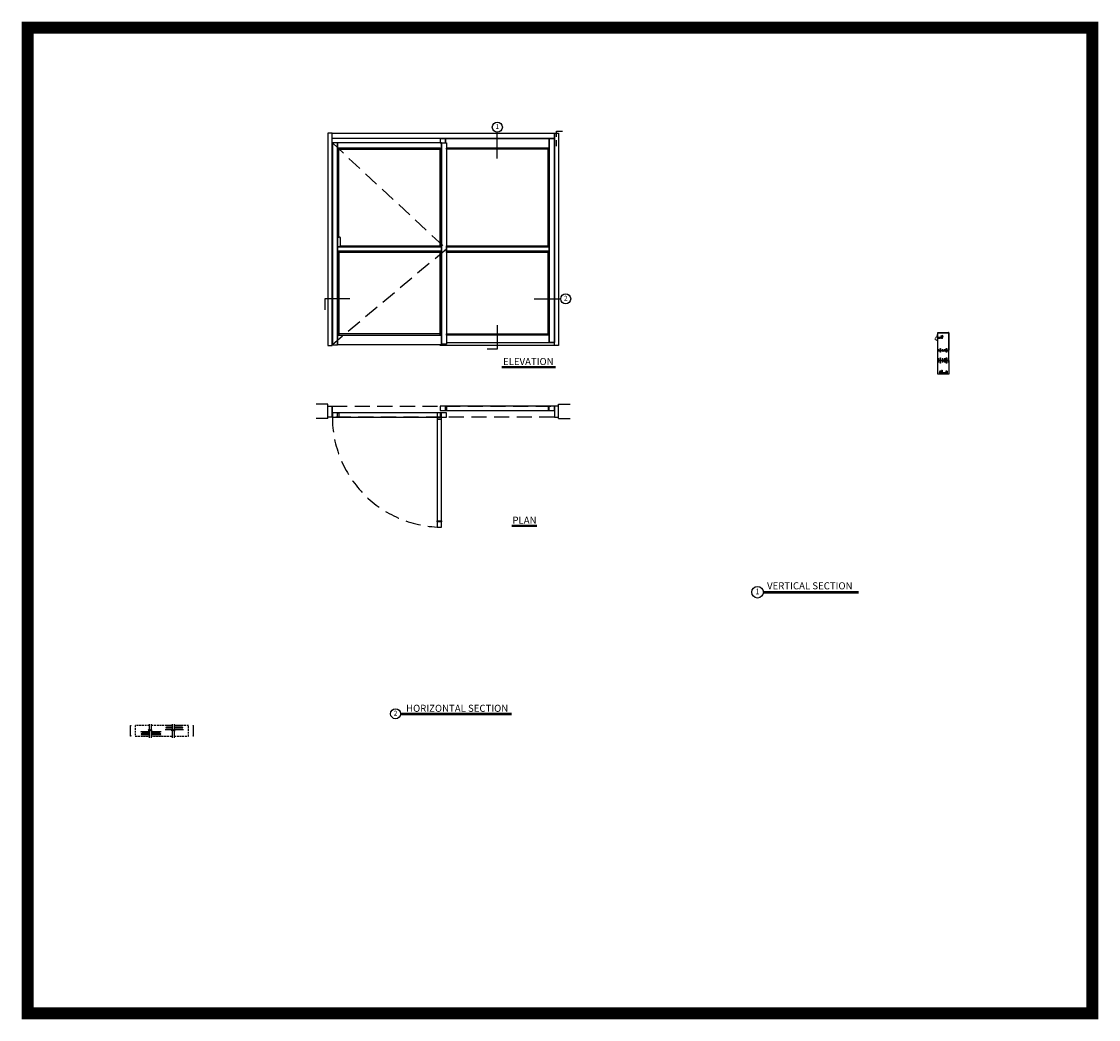
# Model space of a CAD drawing. Units: inches. Extents: x -1122 to -676, y -175 to 238.
import ezdxf

# ---------------------------------------------------------------- set-up
doc = ezdxf.new("R2010")
doc.units = ezdxf.units.IN
doc.header["$MEASUREMENT"] = 0
doc.linetypes.add('HIDDEN', pattern=[0.375, 0.25, -0.125])
doc.layers.add('DIM', color=1, linetype='Continuous')
doc.layers.add('OBJECT', color=7, linetype='Continuous')

# ---------------------------------------------------------------- blocks, each defined once
blk = doc.blocks.new('140957')
at = {"color": 7, "linetype": 'Continuous', "lineweight": 15}
for p, q in [((-0.12, 1.05), (-0.46, 1.05)), ((-0.46, 1.05), (-0.46, 1.03)), ((-0.46, 1.03), (-0.12, 1.03)), ((-0.24, 0.94), (-0.26, 0.93)), ((-0.26, 0.73), (-0.26, 0.93)), ((-0.24, 0.73), (-0.26, 0.73)), ((-0.26, 0.45), (-0.26, 0.65)), ((-0.26, 0.65), (-0.24, 0.65)), ((-0.26, 0.45), (-0.24, 0.43)), ((-0.12, 0.94), (-0.24, 0.94)), ((-0.24, 0.94), (-0.24, 0.73)), ((-0.24, 0.73), (-0.2, 0.73)), ((-0.24, 0.65), (-0.24, 0.43)), ((-0.2, 0.65), (-0.24, 0.65)), ((-0.24, 0.43), (-0.12, 0.43)), ((-0.2, 0.65), (-0.2, 0.73)), ((-0.12, 0.12), (-0.12, 1.26)), ((0.12, 0.12), (0.12, 1.26)), ((0.39, 1.05), (0.12, 1.05)), ((0.12, 1.03), (0.29, 1.03)), ((0.31, 0.95), (0.12, 0.95)), ((0.12, 0.42), (0.31, 0.42)), ((0.29, 1.03), (0.29, 1)), ((0.29, 1.03), (0.45, 1.03)), ((0.29, 1), (0.39, 1)), ((0.39, 0.96), (0.31, 0.96)), ((0.31, 0.41), (0.31, 0.96)), ((0.31, 0.41), (0.39, 0.41)), ((0.38, 1.16), (0.38, 1.1)), ((0.65, 1.16), (0.38, 1.16)), ((0.38, 1.1), (0.65, 1.1)), ((0.39, 1.08), (0.39, 1.1)), ((0.39, 1.08), (0.39, 1.08)), ((0.39, 1.08), (0.64, 1.08)), ((0.39, 1.08), (0.39, 1.05)), ((0.39, 1.05), (0.64, 1.05)), ((0.39, 0), (0.39, 1)), ((0.64, 1), (0.39, 1)), ((0.64, 0), (0.39, 0)), ((0.4, 1.1), (0.4, 1.08)), ((0.42, 1.08), (0.42, 1.1)), ((0.6, 1.2), (0.44, 1.2)), ((0.45, 1.08), (0.45, 1.1)), ((0.47, 1.05), (0.45, 1.04)), ((0.45, 1.04), (0.45, 1.03)), ((0.45, 1.04), (0.52, 1.04)), ((0.45, 1.03), (0.47, 1.02)), ((0.45, 1.03), (0.52, 1.03)), ((0.47, 1.02), (0.45, 1.01)), ((0.45, 1.01), (0.45, 1)), ((0.45, 1.01), (0.52, 1.01)), ((0.47, 1.1), (0.47, 1.08)), ((0.47, 1.08), (0.47, 1.1)), ((0.47, 1.05), (0.47, 1.05)), ((0.47, 1.05), (0.52, 1.05)), ((0.47, 1.02), (0.47, 1.02)), ((0.47, 1.02), (0.52, 1.02)), ((0.47, 1.02), (0.52, 1.02)), ((0.5, 1.08), (0.5, 1.1)), ((0.52, 1.08), (0.52, 1.1)), ((0.52, 1.05), (0.56, 1.05)), ((0.52, 1.04), (0.58, 1.04)), ((0.52, 1.03), (0.58, 1.03)), ((0.52, 1.02), (0.56, 1.02)), ((0.52, 1.02), (0.56, 1.02)), ((0.52, 1.01), (0.58, 1.01)), ((0.54, 1.08), (0.54, 1.1)), ((0.58, 1.04), (0.56, 1.05)), ((0.56, 1.05), (0.56, 1.05)), ((0.56, 1.02), (0.58, 1.03)), ((0.58, 1.01), (0.56, 1.02)), ((0.56, 1.02), (0.56, 1.02)), ((0.57, 1.1), (0.57, 1.08)), ((0.58, 1.03), (0.58, 1.04)), ((0.58, 1.03), (0.64, 1.03)), ((0.58, 1), (0.58, 1.01)), ((0.6, 1.08), (0.6, 1.1)), ((0.6, 1.08), (0.6, 1.1)), ((0.64, 1.1), (0.64, 1.08)), ((0.64, 1.08), (0.64, 1.1)), ((0.64, 1.08), (0.64, 1.08)), ((0.64, 1.08), (0.64, 1.05)), ((0.64, 1.05), (0.64, 1.03)), ((0.64, 1.03), (0.64, 1)), ((0.64, 0), (0.64, 1)), ((0.65, 1.1), (0.65, 1.16)), ((1.27, 0.64), (1.04, 0.64)), ((1.04, 0.01), (1.04, 0.64)), ((1.04, 0.01), (1.27, 0.01)), ((1.27, 0.01), (1.27, 0.64)), ((1.3, 0.63), (1.27, 0.63)), ((1.27, 0.02), (1.3, 0.02)), ((1.3, 0.49), (1.3, 0.63)), ((1.3, 0.58), (1.51, 0.58)), ((1.3, 0.02), (1.3, 0.49)), ((1.3, 0.33), (1.51, 0.33)), ((1.3, 0.08), (1.51, 0.08)), ((1.53, 0.58), (1.53, 0.45)), ((1.53, 0.2), (1.53, 0.45)), ((1.53, 0.08), (1.53, 0.2))]:
    blk.add_line(p, q, dxfattribs=at)
for centre, radius, start, end in [((0, 1.26), 0.118, 0, 180), ((0, 0.12), 0.118, 180, 0), ((0.44, 1.13), 0.0638, 90, 149.9699), ((0.6, 1.13), 0.0638, 30.0301, 90)]:
    blk.add_arc(centre, radius, start, end, dxfattribs=at)
for points, knots in [([(1.51, 0.58), (1.52, 0.56), (1.53, 0.52), (1.53, 0.47), (1.53, 0.45)], [0, 0, 0, 0, 0.495457, 1, 1, 1, 1]), ([(1.53, 0.58), (1.53, 0.58), (1.53, 0.58), (1.53, 0.58), (1.52, 0.58), (1.51, 0.58)], [0, 0, 0, 0, 0.2316164, 0.6136319, 1, 1, 1, 1]), ([(1.53, 0.45), (1.53, 0.45), (1.53, 0.43), (1.53, 0.38), (1.52, 0.35), (1.51, 0.33)], [0, 0, 0, 0, 0.070076, 0.530777, 1, 1, 1, 1]), ([(1.51, 0.33), (1.52, 0.31), (1.53, 0.27), (1.53, 0.22), (1.53, 0.2)], [0, 0, 0, 0, 0.495458, 1, 1, 1, 1]), ([(1.53, 0.2), (1.53, 0.2), (1.53, 0.18), (1.53, 0.13), (1.52, 0.1), (1.51, 0.08)], [0, 0, 0, 0, 0.070076, 0.530777, 1, 1, 1, 1]), ([(1.51, 0.08), (1.52, 0.08), (1.53, 0.08), (1.53, 0.08), (1.53, 0.08), (1.53, 0.08)], [0, 0, 0, 0, 0.382364, 0.768383, 1, 1, 1, 1])]:
    blk.add_open_spline(points, degree=3, knots=knots, dxfattribs=at)
blk = doc.blocks.new('p panel bottom guide')
at = {"color": 7, "linetype": 'Continuous'}
for p, q in [((-0.13, 0), (0, 0)), ((0, 0), (0, -1)), ((-1, -1), (-1, -0.88)), ((0, -1), (-1, -1)), ((-1, -1), (-1, -1.25)), ((1.42, -1), (-1, -1)), ((1.42, -1.25), (-1, -1.25)), ((-0.99, -0.52), (-0.99, -0.74)), ((-0.98, -1.25), (-0.98, -1.26)), ((-0.52, -1.26), (-0.98, -1.26)), ((-0.97, -0.42), (-0.97, -0.5)), ((-0.96, -0.42), (-0.97, -0.42)), ((-0.97, -0.5), (-0.97, -0.5)), ((-0.96, -0.51), (-0.97, -0.51)), ((-0.97, -0.75), (-0.97, -0.75)), ((-0.97, -0.75), (-0.96, -0.75)), ((-0.96, -0.41), (-0.95, -0.41)), ((-0.53, -0.42), (-0.96, -0.42)), ((-0.95, -0.51), (-0.96, -0.51)), ((-0.96, -0.75), (-0.93, -0.74)), ((-0.96, -0.75), (-0.88, -0.75)), ((-0.95, -0.41), (-0.54, -0.41)), ((-0.93, -0.52), (-0.95, -0.51)), ((-0.87, -0.51), (-0.95, -0.51)), ((-0.94, -0.5), (-0.86, -0.5)), ((-0.87, -0.51), (-0.93, -0.52)), ((-0.93, -0.52), (-0.93, -0.74)), ((-0.93, -0.74), (-0.81, -0.75)), ((-0.88, -0.38), (-0.88, -0.41)), ((-0.62, -0.38), (-0.88, -0.38)), ((-0.81, -0.51), (-0.87, -0.51)), ((-0.88, -0.75), (-0.44, -0.75)), ((-0.76, -0.51), (-0.81, -0.51)), ((-0.81, -0.75), (-0.69, -0.74)), ((-0.76, -0.5), (-0.65, -0.5)), ((-0.69, -0.52), (-0.76, -0.51)), ((-0.64, -0.51), (-0.76, -0.51)), ((-0.64, -0.51), (-0.69, -0.52)), ((-0.69, -0.52), (-0.69, -0.74)), ((-0.69, -0.74), (-0.6, -0.75)), ((-0.6, -0.51), (-0.64, -0.51)), ((-0.62, -0.41), (-0.62, -0.38)), ((-0.56, -0.51), (-0.6, -0.51)), ((-0.6, -0.75), (-0.51, -0.74)), ((-0.57, -0.5), (-0.53, -0.5)), ((-0.51, -0.52), (-0.56, -0.51)), ((-0.53, -0.51), (-0.56, -0.51)), ((-0.53, -0.5), (-0.53, -0.42)), ((-0.53, -0.5), (-0.53, -0.5)), ((-0.53, -0.51), (-0.51, -0.52)), ((-0.51, -0.74), (-0.53, -0.75)), ((-0.53, -0.75), (-0.53, -0.75)), ((-0.52, -1.26), (-0.52, -1.25)), ((-0.51, -0.52), (-0.51, -0.74)), ((-0.25, -0.56), (-0.25, -0.13)), ((1.42, -1), (1.42, -1.25)), ((1.53, -1), (1.42, -1)), ((1.54, -1.25), (1.42, -1.25)), ((2.15, -0.39), (1.53, -0.39)), ((1.53, -0.39), (1.53, -1)), ((2.15, -1), (1.53, -1)), ((1.54, -1), (1.54, -1.25)), ((2.14, -1), (1.54, -1)), ((2.14, -1.25), (1.54, -1.25)), ((1.73, -0.37), (1.72, -0.39)), ((1.73, -0.37), (1.95, -0.37)), ((1.97, -0.39), (1.95, -0.37)), ((2.14, -1), (2.14, -1.25)), ((2.15, -0.39), (2.15, -1))]:
    blk.add_line(p, q, dxfattribs=at)
at = {"color": 7, "linetype": 'Continuous', "flags": 128}
for points in [[(-0.97, -0.51), (-0.98, -0.52), (-0.99, -0.52)], [(-0.99, -0.74), (-0.98, -0.74), (-0.96, -0.75)], [(-0.97, -0.5), (-0.97, -0.5), (-0.97, -0.51), (-0.97, -0.51), (-0.97, -0.51), (-0.97, -0.51)], [(-0.97, -0.5), (-0.97, -0.5), (-0.96, -0.51), (-0.96, -0.51)], [(-0.96, -0.51), (-0.96, -0.51), (-0.95, -0.51), (-0.94, -0.5)], [(-0.95, -0.51), (-0.94, -0.51), (-0.94, -0.51), (-0.94, -0.51), (-0.94, -0.51), (-0.94, -0.51), (-0.94, -0.51), (-0.94, -0.5), (-0.94, -0.5)], [(-0.87, -0.51), (-0.86, -0.51), (-0.86, -0.51), (-0.86, -0.51), (-0.86, -0.51), (-0.86, -0.51), (-0.86, -0.51), (-0.86, -0.5), (-0.86, -0.5)], [(-0.86, -0.5), (-0.85, -0.5), (-0.81, -0.51), (-0.81, -0.51)], [(-0.81, -0.51), (-0.81, -0.51), (-0.79, -0.51), (-0.76, -0.5)], [(-0.76, -0.51), (-0.76, -0.51), (-0.76, -0.51), (-0.76, -0.51), (-0.76, -0.51), (-0.76, -0.51), (-0.76, -0.51), (-0.76, -0.5), (-0.76, -0.5)], [(-0.65, -0.5), (-0.63, -0.5), (-0.6, -0.51), (-0.6, -0.51)], [(-0.64, -0.51), (-0.64, -0.51), (-0.64, -0.51), (-0.64, -0.51), (-0.64, -0.51), (-0.64, -0.51), (-0.65, -0.51), (-0.65, -0.5), (-0.65, -0.5)], [(-0.6, -0.51), (-0.6, -0.51), (-0.59, -0.51), (-0.57, -0.5)], [(-0.56, -0.51), (-0.56, -0.51), (-0.56, -0.51), (-0.56, -0.51), (-0.56, -0.51), (-0.56, -0.51), (-0.57, -0.51), (-0.57, -0.5), (-0.57, -0.5)], [(-0.53, -0.51), (-0.53, -0.51), (-0.53, -0.51), (-0.53, -0.51), (-0.53, -0.51), (-0.53, -0.51), (-0.53, -0.51), (-0.53, -0.5), (-0.53, -0.5)]]:
    blk.add_lwpolyline(points, dxfattribs=at)
at = {"color": 7, "linetype": 'Continuous'}
for centre, radius, start, end in [((-0.88, -0.88), 0.125, 90, 180), ((-0.96, -0.42), 0.01, 90, 180), ((-0.54, -0.42), 0.01, 0, 90), ((-0.44, -0.56), 0.188, 270, 0), ((-0.13, -0.13), 0.125, 90, 180)]:
    blk.add_arc(centre, radius, start, end, dxfattribs=at)

msp = doc.modelspace()

# ---------------------------------------------------------------- linework, layer by layer
for p, q in [((-924.76, 181.71), (-924.76, 192.65)), ((-909.45, 123.6), (-898.51, 123.6)), ((-924.76, 112.71), (-924.76, 102.75)), ((-742.21, 109.71), (-737.71, 109.71)), ((-742.21, 102.32), (-742.21, 109.45)), ((-737.71, 102.32), (-737.71, 109.45)), ((-924.76, 102.75), (-929.01, 102.75)), ((-742.21, 98.2), (-742.21, 102.14)), ((-922.95, 95.62), (-900.7, 95.62)), ((-922.95, 95.1), (-900.7, 95.1)), ((-742.21, 92.72), (-742.21, 98.03)), ((-994.98, 79.92), (-999.79, 79.92)), ((-994.98, 74.03), (-994.98, 79.92)), ((-899.36, 74.03), (-899.36, 79.92)), ((-899.36, 79.92), (-894.54, 79.92)), ((-994.98, 74.03), (-999.79, 74.03)), ((-899.36, 74.03), (-894.54, 74.03)), ((-918.69, 29.89), (-908.36, 29.89)), ((-918.69, 29.37), (-908.36, 29.37)), ((-814.52, 2.38), (-775.13, 2.38)), ((-814.52, 1.77), (-775.13, 1.77)), ((-964.83, -48.04), (-918.91, -48.04)), ((-964.83, -48.56), (-918.91, -48.56)), ((-1076.77, -57.58), (-1076.77, -53.08)), ((-1050.69, -57.58), (-1050.69, -53.08))]:
    msp.add_line(p, q)
at = {"linetype": 'Continuous'}
for p, q in [((-901.11, 190.04), (-993.23, 190.04)), ((-990.98, 188.16), (-990.98, 104.54)), ((-948.42, 190.04), (-948.42, 188.16)), ((-948.42, 190.04), (-946.29, 190.04)), ((-947.92, 188.16), (-947.92, 104.54)), ((-946.29, 190.04), (-946.29, 188.16)), ((-946.29, 190.04), (-903.23, 190.04)), ((-946.29, 188.16), (-946.29, 190.04)), ((-903.23, 190.04), (-903.23, 105.54)), ((-903.23, 190.04), (-903.23, 186.04)), ((-903.23, 186.04), (-945.79, 186.04)), ((-948.42, 104.22), (-948.42, 104.54)), ((-901.11, 104.22), (-948.42, 104.22)), ((-945.79, 105.54), (-901.11, 105.54)), ((-945.79, 105.54), (-901.11, 105.54))]:
    msp.add_line(p, q, dxfattribs=at)
at = {"linetype": 'HIDDEN', "ltscale": 25}
for p, q in [((-993.11, 188.16), (-945.79, 144.22)), ((-945.79, 144.22), (-993.11, 104.54))]:
    msp.add_line(p, q, dxfattribs=at)
at = {"color": 7, "linetype": 'Continuous'}
for p, q in [((-989.91, 149.1), (-990.98, 149.1)), ((-990.98, 149.1), (-990.98, 145.1)), ((-989.86, 149.05), (-989.86, 145.15)), ((-989.91, 145.1), (-990.98, 145.1))]:
    msp.add_line(p, q, dxfattribs=at)
at = {"linetype": 'HIDDEN'}
msp.add_line((-743.33, 106.92), (-742.21, 108.97), dxfattribs=at)
at = {"color": 2, "const_width": 5}
msp.add_lwpolyline([(-1119.39, 235.97), (-678.18, 235.97), (-678.18, -172.42), (-1119.39, -172.42)], close=True, dxfattribs=at)
at = {"linetype": 'Continuous'}
for points in [[(-993.23, 192.22), (-994.98, 192.22), (-994.98, 104.22), (-993.23, 104.22)], [(-901.11, 190.04), (-993.23, 190.04), (-993.23, 192.22), (-901.11, 192.22)], [(-901.11, 192.22), (-899.36, 192.22), (-899.36, 104.22), (-901.11, 104.22)], [(-990.98, 188.16), (-993.11, 188.16), (-993.11, 104.54), (-990.98, 104.54)], [(-947.92, 188.16), (-990.98, 188.16), (-990.98, 186.04), (-947.92, 186.04)], [(-946.29, 190.04), (-948.42, 190.04), (-948.42, 188.16), (-946.29, 188.16)], [(-947.92, 188.16), (-945.79, 188.16), (-945.79, 104.79), (-947.92, 104.79)], [(-903.23, 190.04), (-901.11, 190.04), (-901.11, 105.54), (-903.23, 105.54)], [(-990.48, 186.04), (-990.98, 186.04), (-990.98, 149.1), (-990.48, 149.1)], [(-948.42, 186.04), (-990.48, 186.04), (-990.48, 185.54), (-948.42, 185.54)], [(-948.42, 186.04), (-947.92, 186.04), (-947.92, 145.1), (-948.42, 145.1)], [(-945.79, 186.04), (-903.73, 186.04), (-903.73, 185.54), (-945.79, 185.54)], [(-903.73, 186.04), (-903.23, 186.04), (-903.23, 145.1), (-903.73, 145.1)], [(-990.48, 108.54), (-990.98, 108.54), (-990.98, 143.35), (-990.48, 143.35)], [(-948.42, 143.35), (-947.92, 143.35), (-947.92, 108.54), (-948.42, 108.54)], [(-903.73, 143.35), (-903.23, 143.35), (-903.23, 108.54), (-903.73, 108.54)], [(-947.92, 104.54), (-990.98, 104.54), (-990.98, 108.54), (-947.92, 108.54)], [(-948.42, 109.04), (-990.48, 109.04), (-990.48, 108.54), (-948.42, 108.54)], [(-945.79, 109.04), (-903.73, 109.04), (-903.73, 108.54), (-945.79, 108.54)], [(-945.79, 105.54), (-903.23, 105.54), (-903.23, 108.54), (-945.79, 108.54)]]:
    msp.add_lwpolyline(points, close=True, dxfattribs=at)
at = {"color": 7, "linetype": 'Continuous', "flags": 128}
for points in [[(-989.86, 149.05), (-989.86, 149.06), (-989.86, 149.07), (-989.86, 149.08), (-989.87, 149.08), (-989.88, 149.09), (-989.89, 149.09), (-989.9, 149.1), (-989.91, 149.1)], [(-989.87, 149.03), (-989.87, 149.04), (-989.88, 149.06), (-989.87, 149.06)], [(-989.86, 149.04), (-989.86, 149.02), (-989.86, 149), (-989.86, 148.97), (-989.86, 148.94), (-989.86, 148.91), (-989.86, 148.87), (-989.86, 148.84), (-989.86, 148.8), (-989.86, 148.77), (-989.86, 148.74), (-989.86, 148.72), (-989.86, 148.7), (-989.86, 148.69), (-989.87, 148.68), (-989.87, 148.68), (-989.87, 148.68), (-989.87, 148.69), (-989.87, 148.71), (-989.87, 148.73), (-989.88, 148.76), (-989.88, 148.78), (-989.88, 148.82), (-989.88, 148.85), (-989.88, 148.89), (-989.88, 148.92), (-989.88, 148.95), (-989.88, 148.98), (-989.88, 149.01), (-989.87, 149.03)], [(-989.87, 149.06), (-989.87, 149.05), (-989.86, 149.04)], [(-989.91, 145.1), (-989.9, 145.1), (-989.89, 145.1), (-989.88, 145.11), (-989.87, 145.11), (-989.86, 145.12), (-989.86, 145.13), (-989.86, 145.14), (-989.86, 145.15)], [(-989.87, 145.17), (-989.88, 145.19), (-989.88, 145.22), (-989.88, 145.25), (-989.88, 145.28), (-989.88, 145.31), (-989.88, 145.35), (-989.88, 145.38), (-989.88, 145.41), (-989.88, 145.44), (-989.87, 145.47), (-989.87, 145.49), (-989.87, 145.5), (-989.87, 145.51), (-989.87, 145.52), (-989.87, 145.52), (-989.86, 145.51), (-989.86, 145.5), (-989.86, 145.48), (-989.86, 145.45), (-989.86, 145.42), (-989.86, 145.39), (-989.86, 145.36), (-989.86, 145.33), (-989.86, 145.29), (-989.86, 145.26), (-989.86, 145.23), (-989.86, 145.2), (-989.86, 145.17), (-989.86, 145.16)], [(-989.87, 145.14), (-989.88, 145.14), (-989.87, 145.15), (-989.87, 145.17)], [(-989.86, 145.16), (-989.86, 145.15), (-989.87, 145.14)]]:
    msp.add_lwpolyline(points, dxfattribs=at)
at = {"linetype": 'Continuous'}
for points in [[(-990.98, 145.1), (-947.92, 145.1), (-947.92, 143.35), (-990.98, 143.35), (-990.98, 145.1)], [(-948.42, 143.35), (-948.42, 142.85), (-990.48, 142.85), (-990.48, 143.35), (-948.42, 143.35)], [(-989.86, 145.1), (-989.86, 145.6), (-948.42, 145.6), (-948.42, 145.1), (-989.86, 145.1)], [(-945.79, 145.1), (-945.79, 145.6), (-903.73, 145.6), (-903.73, 145.1), (-945.79, 145.1)], [(-945.79, 145.1), (-903.23, 145.1), (-903.23, 143.35), (-945.79, 143.35), (-945.79, 145.1)], [(-903.73, 143.35), (-903.73, 142.85), (-945.79, 142.85), (-945.79, 143.35), (-903.73, 143.35)], [(-742.39, 102.32), (-740.14, 102.32), (-740.01, 101.97), (-739.76, 102.66), (-739.64, 102.32), (-737.52, 102.32)], [(-742.39, 102.14), (-740.14, 102.14), (-740.01, 101.8), (-739.76, 102.49), (-739.64, 102.14), (-737.52, 102.14)], [(-742.39, 98.2), (-740.14, 98.2), (-740.01, 97.86), (-739.76, 98.55), (-739.64, 98.2), (-737.52, 98.2)], [(-742.39, 98.03), (-740.14, 98.03), (-740.01, 97.68), (-739.76, 98.37), (-739.64, 98.03), (-737.52, 98.03)]]:
    msp.add_lwpolyline(points, dxfattribs=at)
for points in [[(-985.83, 123.6), (-996.22, 123.6), (-996.22, 119.1)], [(-742.21, 102.32), (-742.21, 109.46), (-737.71, 109.46), (-737.71, 102.32)], [(-742.11, 102.81), (-742.11, 102.32)], [(-741.32, 102.32), (-741.32, 103.01), (-741.15, 103.01), (-741.15, 102.32)], [(-740.36, 102.81), (-740.36, 102.32)], [(-739.52, 102.81), (-739.52, 102.32)], [(-738.73, 102.32), (-738.73, 103.01), (-738.56, 103.01), (-738.56, 102.32)], [(-737.77, 102.81), (-737.77, 102.32)], [(-742.21, 98.2), (-742.21, 102.14)], [(-742.11, 102.14), (-742.11, 101.72)], [(-742.11, 98.99), (-742.11, 98.2)], [(-741.15, 102.14), (-741.15, 101.51), (-741.32, 101.51), (-741.32, 102.14)], [(-741.32, 98.2), (-741.32, 99.19), (-741.15, 99.19), (-741.15, 98.2)], [(-740.36, 102.14), (-740.36, 101.72)], [(-740.36, 98.99), (-740.36, 98.2)], [(-739.52, 102.14), (-739.52, 101.72)], [(-739.52, 98.99), (-739.52, 98.2)], [(-738.56, 102.14), (-738.56, 101.51), (-738.73, 101.51), (-738.73, 102.14)], [(-738.73, 98.2), (-738.73, 99.19), (-738.56, 99.19), (-738.56, 98.2)], [(-737.77, 102.14), (-737.77, 101.72)], [(-737.77, 98.99), (-737.77, 98.2)], [(-737.71, 98.2), (-737.71, 102.14)], [(-737.71, 98.03), (-737.71, 92.41), (-742.21, 92.41), (-742.21, 98.03)], [(-742.11, 98.03), (-742.11, 97.21)], [(-741.15, 98.03), (-741.15, 97.01), (-741.32, 97.01), (-741.32, 98.03)], [(-740.36, 98.03), (-740.36, 97.21)], [(-739.52, 98.03), (-739.52, 97.21)], [(-738.56, 98.03), (-738.56, 97.01), (-738.73, 97.01), (-738.73, 98.03)], [(-737.77, 98.03), (-737.77, 97.21)], [(-1069, -52.66), (-1069, -54.8), (-1069.46, -55.06), (-1068.61, -55.22), (-1069, -55.28), (-1069, -58.27)], [(-1068.21, -52.66), (-1068.21, -54.8), (-1068.67, -55.06), (-1067.82, -55.22), (-1068.21, -55.28), (-1068.21, -58.27)], [(-1059.44, -53.08), (-1062.35, -53.08), (-1062.35, -53.08)], [(-1061.85, -53.21), (-1059.44, -53.21)], [(-1059.44, -52.66), (-1059.44, -54.8), (-1059.9, -55.06), (-1059.04, -55.22), (-1059.44, -55.28), (-1059.44, -58.27)], [(-1058.65, -52.66), (-1058.65, -54.8), (-1059.11, -55.06), (-1058.25, -55.22), (-1058.65, -55.28), (-1058.65, -58.27)], [(-1054.83, -53.08), (-1058.65, -53.08)], [(-1058.65, -53.21), (-1055.31, -53.21)], [(-1069, -55.76), (-1072.52, -55.76), (-1072.52, -55.76)], [(-1072.52, -55.8), (-1072.52, -55.89), (-1072.52, -55.89)], [(-1069, -57.58), (-1072.52, -57.58), (-1072.52, -57.58)], [(-1069, -56.6), (-1072.32, -56.6), (-1072.32, -56.76), (-1069, -56.76)], [(-1072.02, -55.89), (-1069, -55.89)], [(-1072.02, -57.46), (-1069, -57.46)], [(-1064, -55.76), (-1068.21, -55.76)], [(-1068.21, -55.89), (-1064.48, -55.89)], [(-1068.21, -56.76), (-1064.18, -56.76), (-1064.18, -56.6), (-1068.21, -56.6)], [(-1068.21, -57.46), (-1064.48, -57.46)], [(-1064, -57.58), (-1068.21, -57.58)], [(-1059.62, -54.9), (-1062.35, -54.9), (-1062.35, -54.9)], [(-1059.44, -53.91), (-1062.14, -53.91), (-1062.14, -54.08), (-1059.44, -54.08)], [(-1061.85, -54.78), (-1059.44, -54.78)], [(-1054.83, -54.9), (-1058.83, -54.9)], [(-1058.65, -54.08), (-1055.01, -54.08), (-1055.01, -53.91), (-1058.65, -53.91)], [(-1058.65, -54.78), (-1055.31, -54.78)]]:
    msp.add_lwpolyline(points)
for points in [[(-994.98, 79.12), (-993.23, 79.12), (-993.23, 74.62), (-994.98, 74.62)], [(-945.79, 76.37), (-993.11, 76.37), (-993.11, 74.62), (-945.79, 74.62)], [(-990.98, 76.37), (-990.48, 76.37), (-990.48, 74.62), (-990.98, 74.62)], [(-901.11, 79.12), (-948.42, 79.12), (-948.42, 77.37), (-901.11, 77.37)], [(-947.92, 76.37), (-948.42, 76.37), (-948.42, 74.62), (-947.92, 74.62)], [(-946.29, 79.12), (-945.79, 79.12), (-945.79, 77.37), (-946.29, 77.37)], [(-903.23, 79.12), (-903.73, 79.12), (-903.73, 77.37), (-903.23, 77.37)], [(-899.36, 79.12), (-901.11, 79.12), (-901.11, 74.62), (-899.36, 74.62)], [(-949.67, 73.74), (-947.92, 73.74), (-947.92, 74.24), (-949.67, 74.24)], [(-949.67, 31.68), (-947.92, 31.68), (-947.92, 31.18), (-949.67, 31.18)]]:
    msp.add_lwpolyline(points, close=True)
at = {"linetype": 'HIDDEN', "ltscale": 25}
msp.add_lwpolyline([(-901.11, 74.62), (-993.23, 74.62), (-993.23, 79.12), (-901.11, 79.12)], close=True, dxfattribs=at)
at = {"ltscale": 25}
msp.add_lwpolyline([(-949.67, 76.37), (-949.67, 29.06), (-947.92, 29.06), (-947.92, 76.37)], close=True, dxfattribs=at)
at = {"linetype": 'HIDDEN', "ltscale": 25}
msp.add_lwpolyline([(-993.11, 74.62, 0.400298), (-949.67, 29.06, 1.048921)], format="xyb", dxfattribs=at)
at = {"linetype": 'HIDDEN', "ltscale": 3}
for points in [[(-1069, -53.08), (-1074.77, -53.08), (-1074.77, -57.58), (-1069, -57.58)], [(-1059.44, -53.08), (-1068.21, -53.08)], [(-1058.65, -57.58), (-1052.69, -57.58), (-1052.69, -53.08), (-1058.65, -53.08)], [(-1067.25, -57.58), (-1059.44, -57.58)]]:
    msp.add_lwpolyline(points, dxfattribs=at)
for centre, radius in [((-924.76, 194.73), 2.08), ((-896.43, 123.6), 2.08), ((-816.94, 2.08), 2.42), ((-966.91, -48.29), 2.08)]:
    msp.add_circle(centre, radius)
for centre, start, end in [((-742.42, 109.59), 328.462, 31.538), ((-742.36, 109.59), 328.462, 31.538), ((-742.3, 109.59), 328.462, 31.538), ((-737.63, 109.59), 148.462, 211.538), ((-737.57, 109.59), 148.462, 211.538), ((-737.51, 109.59), 148.462, 211.538), ((-1076.65, -52.88), 238.462, 301.538), ((-1076.65, -52.94), 238.462, 301.538), ((-1076.65, -53), 238.462, 301.538), ((-1050.81, -52.88), 238.462, 301.538), ((-1050.81, -52.94), 238.462, 301.538), ((-1050.81, -53), 238.462, 301.538), ((-1076.65, -57.67), 58.462, 121.538), ((-1076.65, -57.73), 58.462, 121.538), ((-1076.65, -57.79), 58.462, 121.538), ((-1050.81, -57.67), 58.462, 121.538), ((-1050.81, -57.73), 58.462, 121.538), ((-1050.81, -57.79), 58.462, 121.538)]:
    msp.add_arc(centre, 0.239, start, end)
at = {"linetype": 'HIDDEN'}
msp.add_arc((-742.28, 107.93), 1.47, 223.9335, 272.7987, dxfattribs=at)
at = {"layer": 'DIM', "color": 7, "linetype": 'HIDDEN', "ltscale": 10}
for p, q in [((-900.23, 186.9), (-900.23, 193.08)), ((-900.23, 193.08), (-897.5, 193.08))]:
    msp.add_line(p, q, dxfattribs=at)

# ---------------------------------------------------------------- block references
at = {"xscale": -1}
msp.add_blockref('140957', (-740.4, 107.11), dxfattribs=at)
at = {"layer": 'OBJECT', "xscale": 0.9954925229610581, "yscale": 0.9954925229610581, "zscale": 0.9954925229610607}
msp.add_blockref('p panel bottom guide', (-740.5, 93.99), dxfattribs=at)

# ---------------------------------------------------------------- texts
at = {"attachment_point": 5}
for s, insert, char_height, width in [('1', (-924.76, 194.73), 2, 3.8778), ('2', (-896.43, 123.6), 2, 3.8778), ('{\\fSansSerif|b0|i0|c2|p2;ELEVATION}', (-911.92, 97.64), 2.9214, 27.3876), ('{\\fSansSerif|b0|i0|c2|p2;PLAN}', (-913.5, 31.9), 2.9214, 11.588), ('{\\fSansSerif|b0|i0|c2|p2;VERTICAL SECTION}', (-795.29, 4.73), 2.9214, 45.2201), ('1', (-816.94, 2.08), 2.33, 4.5139), ('{\\Farsimp.shx|c2; HORIZONTAL SECTION}', (-941.85, -46.02), 2.9214, 53.8189), ('2', (-966.91, -48.29), 2, 3.8778)]:
    msp.add_mtext(s, dxfattribs=dict(at, insert=insert, char_height=char_height, width=width))

doc.saveas('drawing.dxf')
